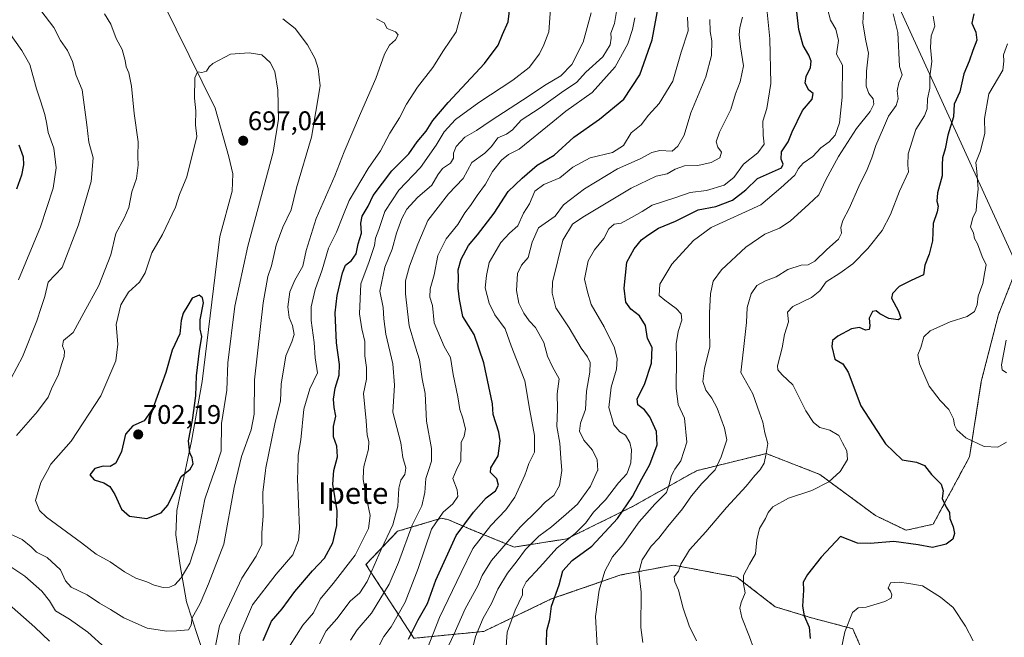
# Model space of a CAD drawing. Units: metres. Extents: x 620646 to 624086, y 4754940 to 4757314.
# Drawn here: x 621295 to 621662, y 4755439 to 4755670 of the extents above; entities that cross this region are included whole.
import ezdxf
from ezdxf.enums import TextEntityAlignment as Align

# ---------------------------------------------------------------- set-up
doc = ezdxf.new("R2010")
doc.units = ezdxf.units.M
doc.header["$MEASUREMENT"] = 0
doc.linetypes.add('TRAZOS', pattern=[0.75, 0.5, -0.25])
for name, color, linetype, lineweight in [('Arbolado forestal', 92, 'TRAZOS', 0), ('Arbolado forestal CxS', 92, 'Continuous', 0), ('Carátula', 7, 'Continuous', 5), ('Curva de nivel maestra', 36, 'Continuous', 30), ('Curva de nivel normal', 36, 'Continuous', 0), ('Entidad de ámbito territorial', 19, 'Continuous', 0), ('Entidad de ámbito territorial CxS', 92, 'Continuous', 0), ('Punto de cota en terreno', 7, 'Continuous', 0), ('Rótulo de punto de cota en terreno', 19, 'Continuous', 0), ('Tendido', 6, 'Continuous', 0), ('Texto cartográfico', 19, 'Continuous', 0)]:
    doc.layers.add(name, color=color, linetype=linetype, lineweight=lineweight)
doc.styles.add('Arial', font='txt', dxfattribs={"height": 0.2})

# ---------------------------------------------------------------- blocks, each defined once
blk = doc.blocks.new('*U164')
at = {"layer": 'Entidad de ámbito territorial', "color": 19, "linetype": 'Continuous', "lineweight": 0}
blk.add_polyline3d([(621378, 4755259.4, 672.64), (621377.6, 4755275.79, 672.74), (621378.57, 4755296.64, 674.36), (621379.17, 4755330.2, 677.49), (621379.53, 4755341.37, 678.85), (621380.78, 4755379.91, 678.43), (621380.67, 4755392.87, 677.53), (621377.53, 4755403.64, 679.16), (621371.83, 4755416.68, 679.83), (621363.3, 4755433.25, 686.79), (621357.04, 4755452.63, 692.16), (621354.64, 4755466.21, 695.87), (621353.02, 4755477.63, 698.02), (621353.45, 4755486.66, 698.73), (621358.81, 4755512.51, 699.59), (621362.82, 4755534.78, 699.08), (621369.47, 4755588.73, 699), (621374.02, 4755605.68, 698.36), (621374.22, 4755612.04, 697.54), (621372.77, 4755618.38, 697), (621367.66, 4755636.5, 696.25), (621348.27, 4755675.84, 691.78)], dxfattribs=at)
blk = doc.blocks.new('*U166')
at = {"layer": 'Curva de nivel normal', "color": 36, "linetype": 'Continuous', "lineweight": 0}
blk.add_polyline3d([(621662.49, 4755537.92, 590), (621660.95, 4755539.12, 590), (621660.7, 4755540.94, 590), (621662.34, 4755550.18, 590)], dxfattribs=at)
blk = doc.blocks.new('*U169')
at = {"layer": 'Curva de nivel normal', "color": 36, "linetype": 'Continuous', "lineweight": 0}
blk.add_polyline3d([(621446.49, 4755434.76, 645), (621451.24, 4755446.87, 645), (621459.37, 4755463.55, 645), (621463.7, 4755472.57, 645), (621470.33, 4755481.05, 645), (621476.03, 4755486.89, 645), (621479.34, 4755491.59, 645), (621483.04, 4755499.83, 645), (621483.6422, 4755501.5653, 645), (621484.56, 4755504.21, 645), (621486.63, 4755508.35, 645), (621486.64, 4755514.67, 645), (621484.91, 4755523.95, 645), (621483.03, 4755535, 645), (621477.96, 4755548.01, 645), (621475.72, 4755554.31, 645), (621471.9, 4755559.55, 645), (621469.76, 4755563.85, 645), (621468.29, 4755569.62, 645), (621468.75, 4755574.26, 645), (621469.76, 4755579.06, 645), (621474.07, 4755586.45, 645), (621477.29, 4755589.96, 645), (621480.44, 4755592.69, 645), (621482.6, 4755597.39, 645), (621484.78, 4755600.91, 645), (621486.82, 4755605.67, 645), (621490.14, 4755608.12, 645), (621496.11, 4755610.61, 645), (621500.99, 4755614.59, 645), (621507.37, 4755618, 645), (621515.7, 4755620.07, 645), (621519.76, 4755622.69, 645), (621522.67, 4755627.35, 645), (621526.37, 4755630.35, 645), (621529.17, 4755633.93, 645), (621533.06, 4755638.34, 645), (621538.14, 4755646.6, 645), (621541.25, 4755657.35, 645), (621543.85, 4755665.3, 645), (621543.68, 4755670.42, 645)], dxfattribs=at)
blk = doc.blocks.new('*U174')
at = {"layer": 'Curva de nivel normal', "color": 36, "linetype": 'Continuous', "lineweight": 0}
blk.add_polyline3d([(621547.05, 4755438.08, 610), (621544.22, 4755443.71, 610), (621542, 4755450.27, 610), (621540.32, 4755457.03, 610), (621538.89, 4755460.05, 610), (621538.72, 4755462.03, 610), (621540.34, 4755464.02, 610), (621541.14, 4755466.69, 610), (621544.38, 4755472.02, 610), (621550.46, 4755478.69, 610), (621558.16, 4755487.77, 610), (621565.55, 4755495.69, 610), (621568.72, 4755499.77, 610), (621570.46, 4755501.57, 610), (621570.9, 4755502.02, 610), (621572.2, 4755504.35, 610), (621572.97, 4755507.93, 610), (621573.6, 4755511.6, 610), (621572.47, 4755515.62, 610), (621571.73, 4755519.61, 610), (621570.5, 4755523.05, 610), (621567.95, 4755530.13, 610), (621563.53, 4755538.05, 610), (621564.54, 4755546.69, 610), (621565.64, 4755556.69, 610), (621565.95, 4755562.35, 610), (621567.41, 4755567.44, 610), (621569.45, 4755570.43, 610), (621572.74, 4755572.29, 610), (621576.66, 4755573.74, 610), (621580.99, 4755576.43, 610), (621585.99, 4755578.07, 610), (621588.66, 4755578.2, 610), (621591.13, 4755579.59, 610), (621595.53, 4755583.85, 610), (621599.9, 4755587.77, 610), (621601.06, 4755590.04, 610), (621600.77, 4755592.11, 610), (621601.5, 4755594.71, 610), (621603.93, 4755599.11, 610), (621607.47, 4755607.35, 610), (621610.66, 4755613.69, 610), (621612.38, 4755618.02, 610), (621613.77, 4755622.69, 610), (621616.7, 4755629.25, 610), (621618.55, 4755633.6, 610), (621621.36, 4755637.54, 610), (621622.21, 4755640.02, 610), (621621.76, 4755642.94, 610), (621622.44, 4755646.01, 610), (621623.68, 4755648.91, 610), (621622.6, 4755652.02, 610), (621622.07, 4755664.71, 610), (621620.34, 4755671.71, 610)], dxfattribs=at)
blk = doc.blocks.new('*U181')
at = {"layer": 'Curva de nivel normal', "color": 36, "linetype": 'Continuous', "lineweight": 0}
for points in [[(621600.86, 4755434.89, 595), (621602.27, 4755441.49, 595), (621605.17, 4755448.65, 595), (621607.24, 4755450.43, 595), (621610.24, 4755450.64, 595), (621617.22, 4755452.78, 595), (621619.6, 4755454.08, 595), (621619.75, 4755455.26, 595), (621619.24, 4755456.6, 595), (621618.44, 4755457.81, 595), (621619.24, 4755459.68, 595), (621622.52, 4755460.02, 595), (621626.11, 4755459.44, 595), (621631.19, 4755458.59, 595), (621637.94, 4755454.35, 595), (621642.62, 4755450.59, 595), (621647.23, 4755443.59, 595), (621650.11, 4755438.14, 595)], [(621662.49, 4755512.17, 595), (621659.32, 4755510.31, 595), (621654.14, 4755510.5, 595), (621647.42, 4755513.74, 595), (621644.02, 4755516.72, 595), (621643.12, 4755518.48, 595), (621642.76, 4755520.78, 595), (621640.98, 4755524.34, 595), (621637.77, 4755527.62, 595), (621633.71, 4755533.02, 595), (621630.11, 4755541.29, 595), (621629.48, 4755544.67, 595), (621630.6, 4755547.42, 595), (621631.71, 4755551.34, 595), (621634.07, 4755553.57, 595), (621641.57, 4755556.9, 595), (621647.89, 4755558.9, 595), (621650.53, 4755560.78, 595), (621651.62, 4755563.28, 595), (621651.95, 4755566.46, 595), (621653.65, 4755571.29, 595), (621654.4, 4755575.59, 595), (621654.99, 4755578.15, 595), (621653.48, 4755581.35, 595), (621651.66, 4755586.02, 595), (621650.62, 4755588, 595), (621650.19, 4755589.98, 595), (621649.05, 4755592.35, 595), (621649.92, 4755595.69, 595), (621651.2, 4755598.35, 595), (621651.46, 4755601.95, 595), (621651.94, 4755606.39, 595), (621651.43, 4755612.95, 595), (621651.03, 4755616.35, 595), (621652.8, 4755620.69, 595), (621654.42, 4755627.27, 595), (621654.34, 4755632.68, 595), (621655.88, 4755641.94, 595), (621661.19, 4755650.69, 595), (621661.58, 4755654.02, 595), (621661.45, 4755656.47, 595), (621662.91, 4755660.55, 595)]]:
    blk.add_polyline3d(points, dxfattribs=at)
blk = doc.blocks.new('*U182')
at = {"layer": 'Curva de nivel normal', "color": 36, "linetype": 'Continuous', "lineweight": 0}
blk.add_polyline3d([(621475.83, 4755432.26, 630), (621476.53, 4755441.3, 630), (621479.47, 4755449.59, 630), (621482.14, 4755455.22, 630), (621482.18, 4755457.42, 630), (621483.53, 4755460.08, 630), (621488.66, 4755465.58, 630), (621494.99, 4755472.68, 630), (621501.87, 4755478.25, 630), (621505.78, 4755482.12, 630), (621508.69, 4755486.02, 630), (621513.11, 4755490.69, 630), (621517.96, 4755497.02, 630), (621521.06, 4755500.38, 630), (621521.5, 4755501.57, 630), (621522.57, 4755504.45, 630), (621522.81, 4755509.33, 630), (621522.18, 4755512.02, 630), (621520.57, 4755514.68, 630), (621518.44, 4755515.99, 630), (621516.27, 4755518.63, 630), (621514.31, 4755525.03, 630), (621515.19, 4755532.66, 630), (621517.22, 4755539.35, 630), (621517.42, 4755543.21, 630), (621516.46, 4755547.29, 630), (621512.56, 4755555.15, 630), (621507.74, 4755563.37, 630), (621506.43, 4755568.09, 630), (621505.34, 4755572.79, 630), (621506.66, 4755579.62, 630), (621509.05, 4755583.79, 630), (621512.48, 4755587.94, 630), (621514.39, 4755591.62, 630), (621516.35, 4755593.3, 630), (621518.94, 4755593.72, 630), (621522.79, 4755595.88, 630), (621526.71, 4755598.06, 630), (621530.55, 4755600.42, 630), (621539.26, 4755603.33, 630), (621544.6, 4755605.12, 630), (621550.8, 4755605.85, 630), (621557.34, 4755607.92, 630), (621560.97, 4755610.69, 630), (621564.5, 4755615.69, 630), (621569.84, 4755619.88, 630), (621572.17, 4755623.13, 630), (621571.83, 4755626.55, 630), (621571.74, 4755631.69, 630), (621573.27, 4755636.4, 630), (621574.66, 4755645.74, 630), (621574.31, 4755662.39, 630), (621572.95, 4755676.02, 630)], dxfattribs=at)
blk = doc.blocks.new('*U187')
at = {"layer": 'Curva de nivel normal', "color": 36, "linetype": 'Continuous', "lineweight": 0}
blk.add_polyline3d([(621527.07, 4755437.54, 615), (621526.24, 4755443.15, 615), (621526.39, 4755456.22, 615), (621525.56, 4755463.69, 615), (621526.81, 4755468.35, 615), (621530.09, 4755473.35, 615), (621533.02, 4755476.35, 615), (621536.29, 4755480.68, 615), (621541.84, 4755487.32, 615), (621545.17, 4755492.12, 615), (621549.06, 4755496.79, 615), (621553.7209, 4755501.5653, 615), (621553.95, 4755501.8, 615), (621556.18, 4755506.69, 615), (621558.34, 4755513.02, 615), (621557.42, 4755517.35, 615), (621554.68, 4755524.75, 615), (621552.77, 4755528.52, 615), (621550.48, 4755531.5, 615), (621549.38, 4755534.74, 615), (621550, 4755539.69, 615), (621551.98, 4755547.5, 615), (621551.89, 4755554.02, 615), (621551.84, 4755560.35, 615), (621552.27, 4755567.43, 615), (621553.23, 4755572.14, 615), (621556.34, 4755576.31, 615), (621565.35, 4755584.82, 615), (621572.47, 4755589.67, 615), (621577.9, 4755591.81, 615), (621581.86, 4755594.45, 615), (621588.87, 4755600.79, 615), (621592.54, 4755604.22, 615), (621595.14, 4755609.9, 615), (621599.96, 4755618.6, 615), (621606.63, 4755629.02, 615), (621611.74, 4755635.35, 615), (621613.08, 4755638.02, 615), (621612.83, 4755640.02, 615), (621611.16, 4755642.02, 615), (621610.2, 4755644.69, 615), (621610.34, 4755650.35, 615), (621611.1, 4755657.02, 615), (621610.09, 4755661.67, 615), (621609.04, 4755668.23, 615), (621609.28, 4755672.64, 615)], dxfattribs=at)
blk = doc.blocks.new('*U198')
at = {"layer": 'Curva de nivel normal', "color": 36, "linetype": 'Continuous', "lineweight": 0}
blk.add_polyline3d([(621509.97, 4755436.22, 620), (621509.38, 4755447.21, 620), (621510.7, 4755457.02, 620), (621512.83, 4755464.02, 620), (621515.77, 4755469.4, 620), (621519.51, 4755473.85, 620), (621525.66, 4755482.4, 620), (621531.43, 4755489.02, 620), (621535.85, 4755493.44, 620), (621536.85, 4755496.35, 620), (621537.73, 4755499.69, 620), (621538.6913, 4755501.5653, 620), (621538.95, 4755502.07, 620), (621541.13, 4755505.14, 620), (621543.38, 4755512.08, 620), (621542.56, 4755521.06, 620), (621540.23, 4755526.15, 620), (621539.45, 4755532.29, 620), (621539.62, 4755543.31, 620), (621539.41, 4755548.77, 620), (621540.23, 4755553.36, 620), (621541.58, 4755557.58, 620), (621541.26, 4755559.92, 620), (621539.38, 4755561.88, 620), (621535.27, 4755564.99, 620), (621533.15, 4755566.82, 620), (621533.4, 4755570.94, 620), (621537.8, 4755578.46, 620), (621545.91, 4755587.21, 620), (621552.51, 4755592.06, 620), (621570.99, 4755600.56, 620), (621578.49, 4755606.87, 620), (621583.68, 4755611.54, 620), (621585.03, 4755614.09, 620), (621586.8, 4755616.1, 620), (621590.36, 4755618.6, 620), (621593.33, 4755621.74, 620), (621596.41, 4755623.96, 620), (621598.66, 4755626.46, 620), (621600.33, 4755631.03, 620), (621601.31, 4755640.67, 620), (621601.45, 4755652.6, 620), (621599.14, 4755656.66, 620), (621599.94, 4755661.76, 620), (621598.89, 4755665.92, 620), (621596.96, 4755669.28, 620), (621594.7, 4755677.93, 620)], dxfattribs=at)
blk = doc.blocks.new('*U199')
at = {"layer": 'Curva de nivel normal', "color": 36, "linetype": 'Continuous', "lineweight": 0}
blk.add_polyline3d([(621564.21, 4755670.44, 635), (621563.17, 4755666.58, 635), (621562.93, 4755663.89, 635), (621563.38, 4755659.39, 635), (621564.48, 4755652.35, 635), (621563.3, 4755646.35, 635), (621561.54, 4755641.85, 635), (621559.77, 4755636, 635), (621555.57, 4755627.55, 635), (621554.28, 4755624.02, 635), (621554.9, 4755622.02, 635), (621556.36, 4755620.13, 635), (621555.76, 4755618.08, 635), (621552.51, 4755616.28, 635), (621547.46, 4755615.15, 635), (621542.5, 4755615.12, 635), (621539.12, 4755613.88, 635), (621536.12, 4755612.08, 635), (621531.96, 4755611.18, 635), (621522.66, 4755606.71, 635), (621504.64, 4755595.97, 635), (621500.79, 4755593.36, 635), (621497.18, 4755587.37, 635), (621493.4, 4755571.72, 635), (621493.18, 4755567.69, 635), (621494.65, 4755562.13, 635), (621499.57, 4755554.76, 635), (621503.98, 4755547.19, 635), (621506.38, 4755543.97, 635), (621507.4, 4755541.85, 635), (621507.32, 4755538.2, 635), (621506, 4755531.08, 635), (621505.66, 4755524.27, 635), (621503.79, 4755519.21, 635), (621503.38, 4755516.22, 635), (621505.06, 4755512.88, 635), (621508.25, 4755509.18, 635), (621510.02, 4755505.56, 635), (621510.19, 4755501.61, 635), (621510.17, 4755501.57, 635), (621507.46, 4755495.69, 635), (621502.64, 4755489.02, 635), (621498.43, 4755485.35, 635), (621493.04, 4755480.6, 635), (621488.33, 4755477.07, 635), (621483.3, 4755472.15, 635), (621480.22, 4755467.95, 635), (621476.63, 4755463.38, 635), (621473.03, 4755457.35, 635), (621470.61, 4755451.99, 635), (621467.54, 4755446.53, 635), (621464.73, 4755439.76, 635), (621462.77, 4755432.13, 635)], dxfattribs=at)
blk = doc.blocks.new('*U213')
at = {"layer": 'Curva de nivel normal', "color": 36, "linetype": 'Continuous', "lineweight": 0}
blk.add_polyline3d([(621568.43, 4755435.12, 605), (621566.76, 4755439.67, 605), (621563.96, 4755446.86, 605), (621563.17, 4755450.31, 605), (621563.69, 4755452.42, 605), (621565.17, 4755455.95, 605), (621564.48, 4755459.39, 605), (621564.57, 4755462.46, 605), (621566.7, 4755466.74, 605), (621568.94, 4755470.53, 605), (621569.43, 4755475.69, 605), (621570.44, 4755480.02, 605), (621572.74, 4755483.69, 605), (621573.69, 4755485.95, 605), (621575.48, 4755487.99, 605), (621581.33, 4755491.23, 605), (621589.99, 4755494.14, 605), (621596.33, 4755497.38, 605), (621600.53, 4755501.21, 605), (621600.75, 4755501.57, 605), (621603.25, 4755505.64, 605), (621603.08, 4755508.85, 605), (621601.35, 4755511.94, 605), (621600.05, 4755514.64, 605), (621596.66, 4755516.56, 605), (621592.99, 4755517.63, 605), (621590.61, 4755519.41, 605), (621587.79, 4755523.78, 605), (621582.94, 4755533.44, 605), (621578.92, 4755537.2, 605), (621577.31, 4755539.02, 605), (621577.16, 4755540.55, 605), (621578.97, 4755547.28, 605), (621579.82, 4755552.22, 605), (621581.25, 4755556.98, 605), (621580.97, 4755560.54, 605), (621582.86, 4755562.61, 605), (621589.86, 4755566.07, 605), (621592.92, 4755568.46, 605), (621595.37, 4755571.88, 605), (621600.36, 4755575.04, 605), (621605.2, 4755578.52, 605), (621610.9, 4755584.24, 605), (621616.14, 4755590.92, 605), (621619.34, 4755596.91, 605), (621622.6, 4755605.69, 605), (621625.94, 4755612.84, 605), (621625.74, 4755615.3, 605), (621625.84, 4755619.5, 605), (621628.72, 4755628.64, 605), (621631.92, 4755633.68, 605), (621632.9, 4755636.35, 605), (621633.06, 4755640.02, 605), (621633.91, 4755644.02, 605), (621633.91, 4755648.35, 605), (621634.75, 4755653.91, 605), (621634.25, 4755659.18, 605), (621634.48, 4755663.51, 605), (621635.76, 4755667.12, 605), (621635.18, 4755670.87, 605)], dxfattribs=at)
blk = doc.blocks.new('*U227')
at = {"layer": 'Curva de nivel normal', "color": 36, "linetype": 'Continuous', "lineweight": 0}
blk.add_polyline3d([(621453.74, 4755434.37, 640), (621456.76, 4755440.75, 640), (621460.78, 4755450.01, 640), (621465.55, 4755458.63, 640), (621467.11, 4755462.47, 640), (621470.66, 4755468.09, 640), (621481.32, 4755480.51, 640), (621487.96, 4755487.01, 640), (621490.78, 4755489.92, 640), (621493.86, 4755492.26, 640), (621495.95, 4755495.97, 640), (621496.9, 4755501.54, 640), (621496.8979, 4755501.5653, 640), (621496.52, 4755506.12, 640), (621496.04, 4755511.73, 640), (621494.99, 4755518.02, 640), (621495.21, 4755524.58, 640), (621495.15, 4755530.16, 640), (621495.86, 4755535.72, 640), (621493.3, 4755540.15, 640), (621491.53, 4755544.2, 640), (621490.12, 4755549.2, 640), (621486.99, 4755554.8, 640), (621484.65, 4755557.36, 640), (621482.62, 4755560.17, 640), (621480.79, 4755563.97, 640), (621479.96, 4755568.68, 640), (621480.32, 4755575.02, 640), (621481.79, 4755578.02, 640), (621484.35, 4755580.86, 640), (621485.76, 4755586.62, 640), (621488.09, 4755592.02, 640), (621494.34, 4755596.33, 640), (621497.52, 4755600.52, 640), (621505.25, 4755606.55, 640), (621517.56, 4755613.9, 640), (621525.99, 4755617.66, 640), (621530.33, 4755620.06, 640), (621533.37, 4755620.73, 640), (621538, 4755620.51, 640), (621540.03, 4755622.35, 640), (621542.36, 4755626.55, 640), (621544.93, 4755634.81, 640), (621550.44, 4755648.24, 640), (621552.61, 4755656.11, 640), (621552.76, 4755661.58, 640), (621552.12, 4755665.15, 640), (621551.99, 4755669.58, 640)], dxfattribs=at)
blk = doc.blocks.new('*U232')
at = {"layer": 'Curva de nivel maestra', "color": 36, "linetype": 'Continuous', "lineweight": 30}
blk.add_polyline3d([(621650.37, 4755671.69, 600), (621649.55, 4755668.16, 600), (621651.12, 4755664.91, 600), (621651.49, 4755661.82, 600), (621649.94, 4755658.02, 600), (621648.66, 4755654.02, 600), (621646.66, 4755649.35, 600), (621645.07, 4755642.69, 600), (621643, 4755638.02, 600), (621642.8, 4755633.35, 600), (621640.65, 4755626.54, 600), (621639.64, 4755621.42, 600), (621638.7, 4755618.06, 600), (621638.51, 4755615.44, 600), (621638.59, 4755611.3, 600), (621636.84, 4755604.98, 600), (621636.54, 4755601.85, 600), (621637.08, 4755600.03, 600), (621636.66, 4755597.92, 600), (621635.25, 4755593.61, 600), (621634.99, 4755587.16, 600), (621633.67, 4755582.13, 600), (621632.08, 4755578.02, 600), (621631.58, 4755574.42, 600), (621627.02, 4755572.39, 600), (621622.56, 4755570.1, 600), (621620.06, 4755567.46, 600), (621619.65, 4755565.83, 600), (621622.24, 4755560.93, 600), (621623.16, 4755558.33, 600), (621622.09, 4755557.66, 600), (621618.62, 4755558.2, 600), (621615.3, 4755559.89, 600), (621613.9, 4755561.1, 600), (621612.59, 4755560.75, 600), (621611.36, 4755558.26, 600), (621611.6, 4755555.49, 600), (621611.3, 4755554.12, 600), (621609.96, 4755553.86, 600), (621607.79, 4755554.82, 600), (621604.8, 4755554.34, 600), (621599.64, 4755551.57, 600), (621597.7, 4755549.96, 600), (621597.41, 4755547.73, 600), (621598.54, 4755543.01, 600), (621601.53, 4755541.34, 600), (621603.58, 4755538.23, 600), (621608.24, 4755525.7, 600), (621617.49, 4755511.56, 600), (621623.63, 4755505.6, 600), (621628.92, 4755504.7, 600), (621632.02, 4755503.49, 600), (621634.6, 4755500.06, 600), (621638.14, 4755496.49, 600), (621638.97, 4755493.95, 600), (621638.58, 4755491.18, 600), (621640.02, 4755487.87, 600), (621641.32, 4755485.92, 600), (621641.42, 4755483.74, 600), (621642.68, 4755480.55, 600), (621643.18, 4755478.07, 600), (621642.53, 4755476.04, 600), (621640.02, 4755474.12, 600), (621634.99, 4755472.85, 600), (621629.62, 4755473.95, 600), (621620.51, 4755475.18, 600), (621611.72, 4755474.41, 600), (621607.04, 4755474.45, 600), (621600.66, 4755476.94, 600), (621593.46, 4755469.34, 600), (621588.31, 4755462.78, 600), (621586.81, 4755460.02, 600), (621586.82, 4755457.02, 600), (621586.56, 4755451.02, 600), (621587.13, 4755447.49, 600), (621589.05, 4755443.23, 600), (621589.35, 4755439.01, 600)], dxfattribs=at)
blk = doc.blocks.new('*U236')
at = {"layer": 'Curva de nivel maestra', "color": 36, "linetype": 'Continuous', "lineweight": 30}
for points in [[(621294.52, 4755622.94, 675), (621296.11, 4755618.36, 675), (621296.27, 4755615.49, 675), (621295.56, 4755611.64, 675), (621293.67, 4755606.35, 675)], [(621385.58, 4755438.22, 675), (621388.65, 4755445.41, 675), (621392.62, 4755450.06, 675), (621397.31, 4755456.46, 675), (621403.99, 4755464.15, 675), (621408.47, 4755468.88, 675), (621411.47, 4755474.61, 675), (621412.95, 4755481.09, 675), (621413.19, 4755486.55, 675), (621411.55, 4755496.52, 675), (621411.93, 4755501.52, 675), (621413.3, 4755506.66, 675), (621413.07, 4755510.62, 675), (621411.82, 4755514.13, 675), (621411.8, 4755518.02, 675), (621412.65, 4755521.87, 675), (621411.97, 4755525.08, 675), (621411.74, 4755528.2, 675), (621412.33, 4755532.29, 675), (621413.9, 4755537.04, 675), (621414.04, 4755541.06, 675), (621412.83, 4755549.18, 675), (621412.35, 4755560.35, 675), (621413.18, 4755566.81, 675), (621415.08, 4755575.19, 675), (621416.27, 4755578.09, 675), (621418.49, 4755579.79, 675), (621420.17, 4755582.3, 675), (621420.97, 4755586.02, 675), (621422.2, 4755590.04, 675), (621421.93, 4755593.69, 675), (621422.41, 4755596.35, 675), (621424.63, 4755600.02, 675), (621426.6, 4755604.02, 675), (621433.55, 4755613.26, 675), (621439.79, 4755619.5, 675), (621442.96, 4755624.01, 675), (621446.29, 4755627.97, 675), (621448.78, 4755631.93, 675), (621454.44, 4755638.63, 675), (621467.98, 4755653.21, 675), (621473.1, 4755659.98, 675), (621474.72, 4755664.02, 675), (621476.9, 4755668.69, 675), (621477.88, 4755677.14, 675)]]:
    blk.add_polyline3d(points, dxfattribs=at)
blk = doc.blocks.new('*U238')
at = {"layer": 'Curva de nivel maestra', "color": 36, "linetype": 'Continuous', "lineweight": 30}
blk.add_polyline3d([(621439.65, 4755438.69, 650), (621443.33, 4755445.94, 650), (621446.78, 4755452.02, 650), (621449.85, 4755460.69, 650), (621457.47, 4755477.35, 650), (621463.89, 4755486.03, 650), (621468.59, 4755491.39, 650), (621472.18, 4755494.03, 650), (621473.29, 4755496.09, 650), (621472.61, 4755498.5, 650), (621470.31, 4755500.83, 650), (621470.36, 4755502.54, 650), (621473.08, 4755507.02, 650), (621473.87, 4755512.67, 650), (621473.4, 4755515.85, 650), (621471.25, 4755522.41, 650), (621471.01, 4755526.37, 650), (621467.77, 4755541.73, 650), (621464.13, 4755552.19, 650), (621459.95, 4755558.94, 650), (621458.75, 4755565.31, 650), (621458.18, 4755569.5, 650), (621458.28, 4755573.43, 650), (621458.18, 4755576.32, 650), (621459.33, 4755580.35, 650), (621462.03, 4755585.38, 650), (621465.48, 4755589.38, 650), (621471.61, 4755597.4, 650), (621476.79, 4755605.52, 650), (621482.04, 4755610.42, 650), (621487.63, 4755615.35, 650), (621493.97, 4755619.02, 650), (621501.36, 4755625.73, 650), (621510.88, 4755632.5, 650), (621519.9, 4755639.89, 650), (621525.84, 4755648.98, 650), (621530.53, 4755662.02, 650), (621532.74, 4755674.07, 650)], dxfattribs=at)
blk = doc.blocks.new('*U239')
at = {"layer": 'Curva de nivel maestra', "color": 36, "linetype": 'Continuous', "lineweight": 30}
blk.add_polyline3d([(621491.03, 4755432.05, 625), (621491.31, 4755442, 625), (621492.31, 4755446.1, 625), (621492.94, 4755451.02, 625), (621495.85, 4755459.02, 625), (621497.22, 4755464.2, 625), (621500.72, 4755468.07, 625), (621507.96, 4755473.45, 625), (621517.54, 4755483.73, 625), (621523.15, 4755491.94, 625), (621526.6, 4755498.49, 625), (621529.66, 4755503.8, 625), (621532.32, 4755511.1, 625), (621532.12, 4755516.12, 625), (621529.59, 4755521.63, 625), (621527.69, 4755524.12, 625), (621525.19, 4755525.98, 625), (621524.91, 4755528.27, 625), (621527.63, 4755533.67, 625), (621530.19, 4755541.53, 625), (621530.46, 4755547.35, 625), (621528.8, 4755550.69, 625), (621527.95, 4755555.57, 625), (621525.74, 4755559.15, 625), (621522.59, 4755561.64, 625), (621520.7, 4755564.29, 625), (621520.12, 4755569.47, 625), (621521.08, 4755579.16, 625), (621523.83, 4755584.14, 625), (621526.47, 4755587.5, 625), (621528.94, 4755589.29, 625), (621532.85, 4755591.8, 625), (621539.23, 4755594.47, 625), (621547.66, 4755598.64, 625), (621554.26, 4755599.96, 625), (621560.44, 4755602.29, 625), (621565.45, 4755606.16, 625), (621569.69, 4755610.4, 625), (621578.66, 4755614.3, 625), (621579.27, 4755615.74, 625), (621578.6, 4755617.6, 625), (621578.66, 4755620.28, 625), (621581.15, 4755624.02, 625), (621582.69, 4755627.69, 625), (621586.56, 4755635.72, 625), (621590.07, 4755639.85, 625), (621590.54, 4755642.03, 625), (621588.81, 4755643.26, 625), (621587.54, 4755645.82, 625), (621587.82, 4755648.35, 625), (621589.45, 4755651.69, 625), (621589.75, 4755654.02, 625), (621588.84, 4755656.23, 625), (621586.78, 4755659.87, 625), (621585.16, 4755665.9, 625), (621584.45, 4755672.4, 625)], dxfattribs=at)
blk = doc.blocks.new('5PATER')
at = {"layer": 'Carátula', "linetype": 'Continuous', "lineweight": 5}
h = blk.add_hatch(color=250, dxfattribs=at)
edge = h.paths.add_edge_path()
edge.add_ellipse((0, 0.01), major_axis=(-1.33, -1.34), ratio=0.999422, start_angle=0, end_angle=360)

msp = doc.modelspace()

# ---------------------------------------------------------------- linework, layer by layer
at = {"layer": 'Arbolado forestal', "color": 92, "linetype": 'TRAZOS', "lineweight": 0}
msp.add_polyline3d([(621667.86, 4755580.82, 590.55), (621659.49, 4755559.65, 591.56), (621653.13, 4755534.72, 591.84), (621648.75, 4755506.66, 596.34), (621635.2, 4755481.56, 600.72), (621625.07, 4755479.3, 601.11), (621613.67, 4755484.8, 601.86), (621592.92, 4755500.14, 605.94), (621572.99, 4755507.88, 609.92), (621547.06, 4755501.5, 616.77), (621523.22, 4755488.18, 623.26), (621498.71, 4755476.11, 629.92), (621479.06, 4755473.06, 637.2), (621462.98, 4755479.64, 647.66), (621454.62, 4755483.23, 652.3), (621452.06, 4755483.8, 653.48), (621435.64, 4755478.93, 663.09), (621423.86, 4755466.56, 666.69), (621441.75, 4755439.08, 649.14), (621467.77, 4755441.65, 633.55), (621492.92, 4755453.73, 625.11), (621518.78, 4755462.66, 617.4), (621538.42, 4755466.34, 610.57), (621540.99, 4755465.86, 609.93), (621562.08, 4755461.87, 605.51), (621576.36, 4755450.81, 602.7), (621589.83, 4755446.71, 599.36), (621605.2, 4755442.66, 594.6), (621615.34, 4755419.43, 590.88)], dxfattribs=at)
at = {"layer": 'Arbolado forestal CxS', "color": 92, "linetype": 'Continuous', "lineweight": 0}
for points in [[(621667.86, 4755580.82, 590.55), (621659.49, 4755559.65, 591.56), (621653.13, 4755534.72, 591.84), (621648.75, 4755506.66, 596.34), (621635.2, 4755481.56, 600.72), (621625.07, 4755479.3, 601.11), (621613.67, 4755484.8, 601.86), (621592.92, 4755500.14, 605.93), (621572.99, 4755507.88, 609.92), (621547.06, 4755501.49, 616.77), (621523.22, 4755488.18, 623.26), (621498.71, 4755476.11, 629.92), (621479.06, 4755473.06, 637.2), (621462.98, 4755479.63, 647.66), (621454.62, 4755483.23, 652.3), (621452.06, 4755483.8, 653.48), (621435.64, 4755478.93, 663.09), (621423.86, 4755466.56, 666.69), (621441.75, 4755439.08, 649.14), (621467.77, 4755441.65, 633.55), (621492.92, 4755453.73, 625.11), (621518.78, 4755462.66, 617.4), (621538.42, 4755466.34, 610.57), (621540.99, 4755465.86, 609.93), (621562.08, 4755461.87, 605.51), (621576.36, 4755450.81, 602.7), (621589.83, 4755446.71, 599.36), (621605.2, 4755442.66, 594.6), (621615.34, 4755419.43, 590.88)], [(621615.34, 4755419.43, 590.88), (621605.2, 4755442.66, 594.6), (621589.83, 4755446.71, 599.36), (621576.36, 4755450.81, 602.7), (621562.08, 4755461.87, 605.51), (621540.99, 4755465.86, 609.93), (621538.42, 4755466.34, 610.57), (621518.78, 4755462.66, 617.4), (621492.92, 4755453.73, 625.11), (621467.77, 4755441.65, 633.55), (621441.75, 4755439.08, 649.14), (621423.86, 4755466.56, 666.69), (621435.64, 4755478.93, 663.09), (621452.06, 4755483.8, 653.48), (621454.62, 4755483.23, 652.3), (621462.98, 4755479.63, 647.66), (621479.06, 4755473.06, 637.2), (621498.71, 4755476.11, 629.92), (621523.22, 4755488.18, 623.26), (621547.06, 4755501.49, 616.77), (621572.99, 4755507.88, 609.92), (621592.92, 4755500.14, 605.93), (621613.67, 4755484.8, 601.86), (621625.07, 4755479.3, 601.11), (621635.2, 4755481.56, 600.72), (621648.75, 4755506.66, 596.34), (621653.13, 4755534.72, 591.84), (621659.49, 4755559.65, 591.56), (621667.86, 4755580.82, 590.55)]]:
    msp.add_polyline3d(points, dxfattribs=at)
at = {"layer": 'Curva de nivel maestra', "color": 36, "linetype": 'Continuous', "lineweight": 30}
msp.add_polyline3d([(621342.26, 4755483.71, 700), (621347.59, 4755485.84, 700), (621350.06, 4755488.69, 700), (621352.71, 4755494.02, 700), (621355.03, 4755499.35, 700), (621358.42, 4755502.02, 700), (621359.51, 4755504.12, 700), (621359.16, 4755506.35, 700), (621358.22, 4755508.14, 700), (621357.8, 4755512.61, 700), (621359.29, 4755520.35, 700), (621360.48, 4755529.35, 700), (621360.74, 4755536.88, 700), (621361.8, 4755546.11, 700), (621362.7, 4755551.54, 700), (621362.12, 4755554.18, 700), (621362.13, 4755557.76, 700), (621363.31, 4755564.02, 700), (621362.98, 4755565.85, 700), (621361.7, 4755566.89, 700), (621359.06, 4755565.76, 700), (621357.54, 4755563.1, 700), (621355.73, 4755560.21, 700), (621355, 4755557.47, 700), (621354.54, 4755552.54, 700), (621351.65, 4755546.42, 700), (621349.27, 4755538.09, 700), (621344.5, 4755524.69, 700), (621341.18, 4755520.07, 700), (621337.04, 4755518.23, 700), (621334.23, 4755515.07, 700), (621332.78, 4755508.64, 700), (621330.72, 4755504.3, 700), (621328.56, 4755503.1, 700), (621325.95, 4755503.24, 700), (621322.84, 4755502.38, 700), (621321.02, 4755499.92, 700), (621322.6, 4755498.13, 700), (621326.22, 4755497, 700), (621328.48, 4755495.67, 700), (621330.31, 4755492.67, 700), (621332.72, 4755487.17, 700), (621335.7, 4755484.58, 700), (621342.26, 4755483.71, 700)], dxfattribs=at)
at = {"layer": 'Curva de nivel normal', "color": 36, "linetype": 'Continuous', "lineweight": 0}
for points in [[(621291.2, 4755686.66, 685), (621302.76, 4755672.98, 685), (621307.57, 4755666.6, 685), (621310.06, 4755661.75, 685), (621312.69, 4755658.05, 685), (621314.56, 4755653.92, 685), (621315.85, 4755648.69, 685), (621318.08, 4755643.38, 685), (621319.88, 4755630.32, 685), (621320.62, 4755623.94, 685), (621322.27, 4755618.02, 685), (621321.5, 4755609.21, 685), (621316.8, 4755593.12, 685), (621310.66, 4755577.18, 685), (621305.48, 4755571.77, 685), (621304.25, 4755566.35, 685), (621302.81, 4755562.27, 685), (621301.22, 4755557.27, 685), (621295.86, 4755543.92, 685), (621289.54, 4755532.05, 685)], [(621376.19, 4755434.59, 680), (621376.83, 4755440.54, 680), (621381.63, 4755451.56, 680), (621390.35, 4755462.93, 680), (621396.64, 4755470.2, 680), (621398.69, 4755475.61, 680), (621399.05, 4755479.98, 680), (621398.34, 4755498.37, 680), (621398.43, 4755501.57, 680), (621398.58, 4755507.28, 680), (621399.58, 4755512.94, 680), (621400.68, 4755524.38, 680), (621403, 4755531.98, 680), (621405.86, 4755537.97, 680), (621404.9, 4755543.53, 680), (621404.59, 4755549.28, 680), (621403.49, 4755557.42, 680), (621403.45, 4755562.59, 680), (621404.93, 4755568.95, 680), (621407.54, 4755576.34, 680), (621409.89, 4755584.36, 680), (621412.86, 4755590.36, 680), (621415.27, 4755596.35, 680), (621417.6, 4755602.19, 680), (621424.74, 4755614.02, 680), (621429.28, 4755620.63, 680), (621432.77, 4755627.29, 680), (621436.33, 4755632.89, 680), (621438.99, 4755638.02, 680), (621443.12, 4755644.34, 680), (621448.77, 4755651.7, 680), (621452.73, 4755658.02, 680), (621457.41, 4755665.02, 680), (621460.2, 4755675.02, 680)], [(621395.66, 4755436.57, 670), (621400.35, 4755444, 670), (621404.31, 4755448.51, 670), (621406.78, 4755453.71, 670), (621411.6, 4755459.5, 670), (621419.83, 4755470.1, 670), (621424.85, 4755479.93, 670), (621425.46, 4755484.84, 670), (621424.4, 4755489.49, 670), (621422.86, 4755498.25, 670), (621422.97, 4755501.57, 670), (621423.02, 4755503.1, 670), (621424.81, 4755509.52, 670), (621424.98, 4755512.43, 670), (621424.28, 4755514.76, 670), (621423.89, 4755520.14, 670), (621422.94, 4755530.3, 670), (621424.03, 4755535.57, 670), (621424.09, 4755539.99, 670), (621423.42, 4755544.35, 670), (621423.45, 4755549.69, 670), (621422.28, 4755554.35, 670), (621421.48, 4755559.91, 670), (621421.96, 4755571.16, 670), (621425.11, 4755579.42, 670), (621427, 4755585.35, 670), (621427.43, 4755588.11, 670), (621428.68, 4755591.39, 670), (621430.88, 4755598.11, 670), (621436.12, 4755606.06, 670), (621444.12, 4755614.42, 670), (621449.99, 4755622.71, 670), (621452.96, 4755627.78, 670), (621457.2, 4755632.31, 670), (621465.91, 4755638.69, 670), (621478.64, 4755647.02, 670), (621484.66, 4755651.69, 670), (621488.46, 4755656.8, 670), (621490.11, 4755660.13, 670), (621492.05, 4755665.02, 670), (621492.56, 4755673.52, 670)], [(621289.79, 4755478.64, 690), (621295.74, 4755475.91, 690), (621299.15, 4755473.12, 690), (621301.14, 4755471.13, 690), (621305.06, 4755469.12, 690), (621310.11, 4755464.58, 690), (621311.9, 4755460.47, 690), (621314.08, 4755458.12, 690), (621320.02, 4755455.25, 690), (621324.55, 4755452.1, 690), (621328.63, 4755449.74, 690), (621333.66, 4755446.66, 690), (621342.33, 4755442.9, 690), (621349.66, 4755441.7, 690), (621353.33, 4755441.9, 690), (621357.7, 4755442.22, 690), (621358.77, 4755443.99, 690), (621359.07, 4755446.69, 690), (621362.09, 4755452.02, 690), (621365.24, 4755459.35, 690), (621370.86, 4755474.08, 690), (621374.75, 4755495.27, 690), (621376.22, 4755501.57, 690), (621377.43, 4755506.75, 690), (621381.12, 4755516.67, 690), (621382.23, 4755522.61, 690), (621382.37, 4755535.34, 690), (621385.51, 4755564.02, 690), (621387.26, 4755573.79, 690), (621388.7, 4755577.77, 690), (621390.45, 4755585.46, 690), (621392.89, 4755592.18, 690), (621395.99, 4755598.66, 690), (621397.97, 4755606.82, 690), (621403.55, 4755625.76, 690), (621406.76, 4755644.83, 690), (621406.1, 4755651.3, 690), (621404.89, 4755654.92, 690), (621402.1, 4755660.13, 690), (621397.47, 4755666.16, 690), (621392.86, 4755669.8, 690)], [(621326.48, 4755671.66, 690), (621328.82, 4755667.85, 690), (621330.79, 4755662.48, 690), (621332.99, 4755658.35, 690), (621334.19, 4755654.29, 690), (621334.47, 4755651.98, 690), (621335.54, 4755649.68, 690), (621336.56, 4755644.76, 690), (621337.53, 4755634.56, 690), (621338.95, 4755623.99, 690), (621338.82, 4755618.49, 690), (621339.02, 4755615.36, 690), (621338.4, 4755610.34, 690), (621336.62, 4755605.32, 690), (621335.5, 4755599.58, 690), (621333.82, 4755595.51, 690), (621330.61, 4755589.83, 690), (621328.77, 4755581.92, 690), (621324.36, 4755570.5, 690), (621318.75, 4755560.35, 690), (621314.73, 4755553.02, 690), (621311.22, 4755550.02, 690), (621310.78, 4755548.02, 690), (621311.51, 4755546.02, 690), (621311.44, 4755544, 690), (621310.53, 4755541.4, 690), (621309.21, 4755536.95, 690), (621307, 4755532.56, 690), (621305.46, 4755528.95, 690), (621301.53, 4755523.6, 690), (621293.67, 4755514.65, 690)], [(621366.84, 4755431.35, 685), (621369.27, 4755443.71, 685), (621377.59, 4755461.45, 685), (621383, 4755469.71, 685), (621385.03, 4755474.02, 685), (621385.12, 4755478.35, 685), (621385.57, 4755484.69, 685), (621385.5, 4755493.35, 685), (621386.48, 4755501.57, 685), (621386.6, 4755502.6, 685), (621389.85, 4755518.98, 685), (621392.06, 4755527.56, 685), (621392.33, 4755533.68, 685), (621393.99, 4755544.32, 685), (621396.29, 4755549.55, 685), (621397.07, 4755552.27, 685), (621396.49, 4755555.54, 685), (621395.22, 4755558.55, 685), (621394.74, 4755562.53, 685), (621395.46, 4755568.15, 685), (621397.3, 4755572.47, 685), (621400.34, 4755577.74, 685), (621401.54, 4755583.57, 685), (621405.28, 4755595.41, 685), (621412.26, 4755611.36, 685), (621415.74, 4755620.27, 685), (621421.78, 4755634.58, 685), (621427.55, 4755647.57, 685), (621430.79, 4755656.69, 685), (621432.69, 4755660.02, 685), (621434.89, 4755662.02, 685), (621435.87, 4755663.84, 685), (621434.89, 4755664.95, 685), (621431.8, 4755666.24, 685), (621430.65, 4755668.28, 685), (621427.81, 4755669.83, 685)], [(621406.61, 4755436.97, 665), (621408.99, 4755441.89, 665), (621412.95, 4755446.3, 665), (621418.03, 4755452.91, 665), (621421.57, 4755456.02, 665), (621424.34, 4755460.22, 665), (621429.57, 4755472.11, 665), (621433.86, 4755481.34, 665), (621435.69, 4755488.3, 665), (621436.08, 4755495.01, 665), (621436.88, 4755497.99, 665), (621438.38, 4755500.07, 665), (621438.55, 4755501.57, 665), (621438.67, 4755502.57, 665), (621437.62, 4755506.46, 665), (621436.82, 4755511.92, 665), (621433.92, 4755523.28, 665), (621434.51, 4755533.38, 665), (621433.91, 4755541.3, 665), (621431.3, 4755552.39, 665), (621430.46, 4755558.05, 665), (621430.27, 4755562.35, 665), (621429.09, 4755568.44, 665), (621430.87, 4755577.29, 665), (621433.57, 4755584.02, 665), (621435.23, 4755590.02, 665), (621437.18, 4755595.46, 665), (621439.11, 4755598.98, 665), (621443.11, 4755603.26, 665), (621448.44, 4755607.88, 665), (621450.58, 4755611.69, 665), (621452.43, 4755614.02, 665), (621455.34, 4755616.02, 665), (621456.46, 4755617.96, 665), (621456.48, 4755619.77, 665), (621457.49, 4755622.29, 665), (621460.71, 4755625.69, 665), (621465.08, 4755628.18, 665), (621470.54, 4755632, 665), (621482.18, 4755639.52, 665), (621490.96, 4755645.4, 665), (621496.44, 4755648.55, 665), (621500.6, 4755652.76, 665), (621504.76, 4755661.13, 665), (621507.74, 4755672.06, 665)], [(621418.07, 4755438.33, 660), (621420.57, 4755442.18, 660), (621425.98, 4755448.4, 660), (621432.52, 4755459.2, 660), (621435.97, 4755467.33, 660), (621441.12, 4755481.24, 660), (621444.68, 4755488.46, 660), (621445.85, 4755493.4, 660), (621446.17, 4755498.6, 660), (621447.14, 4755501.57, 660), (621448.28, 4755505.05, 660), (621448.33, 4755509.79, 660), (621446.42, 4755519.98, 660), (621445.94, 4755530.22, 660), (621444.8, 4755535.78, 660), (621443.83, 4755542.81, 660), (621442.32, 4755547.47, 660), (621439.9, 4755555.43, 660), (621439.36, 4755560.79, 660), (621438.56, 4755567.35, 660), (621438.62, 4755572.19, 660), (621440.09, 4755577.69, 660), (621443.18, 4755585.86, 660), (621446.93, 4755594.69, 660), (621454.56, 4755604.66, 660), (621460.09, 4755610.39, 660), (621463.36, 4755616.25, 660), (621468.11, 4755619.82, 660), (621470.69, 4755622.29, 660), (621472.99, 4755625.5, 660), (621476.25, 4755626.91, 660), (621478.42, 4755628.49, 660), (621481.7, 4755632.02, 660), (621488.72, 4755636.7, 660), (621497.58, 4755643.04, 660), (621502.33, 4755646.12, 660), (621505.74, 4755650.01, 660), (621512.06, 4755655.7, 660), (621514.86, 4755660.14, 660), (621515.19, 4755662.56, 660), (621515.09, 4755664.47, 660), (621516.46, 4755668.05, 660), (621517.23, 4755672.57, 660)], [(621523.98, 4755670.2, 655), (621523.2, 4755665.91, 655), (621521.46, 4755660.57, 655), (621516.73, 4755651.88, 655), (621508.12, 4755642.36, 655), (621498.29, 4755635.43, 655), (621493.49, 4755631.46, 655), (621480.97, 4755621.32, 655), (621476.99, 4755619.23, 655), (621474.33, 4755617.14, 655), (621470.99, 4755613, 655), (621468.39, 4755608.18, 655), (621465.28, 4755604.02, 655), (621462.81, 4755600.35, 655), (621460.68, 4755597.57, 655), (621458.12, 4755593.21, 655), (621453.76, 4755587.9, 655), (621450.68, 4755581.69, 655), (621449.29, 4755574.48, 655), (621447.78, 4755569.2, 655), (621447.7, 4755566.15, 655), (621448.66, 4755563.03, 655), (621449.25, 4755556.56, 655), (621452.94, 4755547.76, 655), (621455.34, 4755543.66, 655), (621456.4, 4755537.35, 655), (621458.12, 4755529.02, 655), (621458.82, 4755524.25, 655), (621459.98, 4755521.02, 655), (621460.94, 4755517.02, 655), (621460.5, 4755514.32, 655), (621459.36, 4755512.07, 655), (621459.21, 4755505.19, 655), (621457.53, 4755501.57, 655), (621456.17, 4755498.64, 655), (621457.83, 4755494.35, 655), (621458.06, 4755491.88, 655), (621456.26, 4755489.18, 655), (621452.62, 4755486.06, 655), (621448.27, 4755479.73, 655), (621443.33, 4755465.07, 655), (621438.42, 4755452.56, 655), (621433.29, 4755443.4, 655), (621430.53, 4755439.69, 655), (621428.79, 4755436.35, 655)], [(621290.84, 4755664.87, 680), (621295.65, 4755658.06, 680), (621298.65, 4755652.77, 680), (621301.06, 4755643.71, 680), (621302.64, 4755639.22, 680), (621304.2, 4755634.22, 680), (621304.91, 4755630.58, 680), (621305.4, 4755627.42, 680), (621307.58, 4755621.69, 680), (621308.41, 4755614.35, 680), (621307.29, 4755606.69, 680), (621302.61, 4755592.35, 680), (621294.45, 4755572.57, 680)], [(621348.33, 4755458, 695), (621350.66, 4755458.06, 695), (621352.66, 4755459.04, 695), (621354.99, 4755461.58, 695), (621358.3, 4755467.06, 695), (621360.78, 4755474.79, 695), (621363.89, 4755490.85, 695), (621366.68, 4755499.23, 695), (621367.54, 4755501.57, 695), (621367.96, 4755502.69, 695), (621369.96, 4755508.78, 695), (621370.06, 4755519.05, 695), (621372.02, 4755531.44, 695), (621372.42, 4755541.69, 695), (621375.04, 4755562.74, 695), (621379.86, 4755585.08, 695), (621389.28, 4755620.11, 695), (621391.32, 4755632.39, 695), (621391.08, 4755643.28, 695), (621389.85, 4755650.15, 695), (621388.19, 4755653.55, 695), (621385.1, 4755656.36, 695), (621380.33, 4755657.21, 695), (621373.36, 4755656.7, 695), (621366.82, 4755653.13, 695), (621365.48, 4755651.88, 695), (621364.45, 4755650.3, 695), (621362.73, 4755649.87, 695), (621361.15, 4755650.12, 695), (621360.1, 4755647.79, 695), (621359.96, 4755640.31, 695), (621360.44, 4755635.54, 695), (621360.36, 4755630.35, 695), (621360.83, 4755626.02, 695), (621357.1, 4755611.02, 695), (621354.36, 4755604.35, 695), (621352.92, 4755599.69, 695), (621348.02, 4755589.49, 695), (621344.11, 4755582.68, 695), (621341.57, 4755575.19, 695), (621339.43, 4755571.69, 695), (621335.42, 4755568.02, 695), (621332.59, 4755563.35, 695), (621330.85, 4755556.02, 695), (621331.36, 4755548.69, 695), (621330.61, 4755542.45, 695), (621325.13, 4755529.41, 695), (621313.97, 4755512.45, 695), (621306.49, 4755503.88, 695), (621305.21, 4755501.57, 695), (621302.75, 4755497.11, 695), (621300.8, 4755490.46, 695), (621302.28, 4755486.64, 695), (621304.89, 4755484.17, 695), (621317.91, 4755474.58, 695), (621323.33, 4755470.46, 695), (621328.57, 4755467.58, 695), (621333.87, 4755463.87, 695), (621338.12, 4755461.48, 695), (621342.21, 4755460.06, 695), (621344.99, 4755458.87, 695), (621348.33, 4755458, 695)], [(621289.34, 4755467.21, 685), (621296.78, 4755462.25, 685), (621303.13, 4755456.63, 685), (621305.9, 4755453.04, 685), (621308.24, 4755449.27, 685), (621313.44, 4755446.14, 685), (621320.29, 4755441.31, 685), (621326.88, 4755435.36, 685)], [(621289.96, 4755452.57, 680), (621300.55, 4755443.23, 680), (621306, 4755438.02, 680)]]:
    msp.add_polyline3d(points, dxfattribs=at)
at = {"layer": 'Entidad de ámbito territorial CxS', "color": 92, "linetype": 'Continuous', "lineweight": 0}
for points in [[(621378, 4755259.4, 672.64), (621377.6, 4755275.79, 672.74), (621378.57, 4755296.64, 674.36), (621379.17, 4755330.2, 677.49), (621379.53, 4755341.37, 678.85), (621380.78, 4755379.91, 678.43), (621380.67, 4755392.87, 677.53), (621377.53, 4755403.64, 679.16), (621371.83, 4755416.68, 679.83), (621363.3, 4755433.25, 686.79), (621357.04, 4755452.63, 692.16), (621354.64, 4755466.21, 695.87), (621353.02, 4755477.63, 698.02), (621353.45, 4755486.66, 698.73), (621358.81, 4755512.51, 699.59), (621362.82, 4755534.78, 699.08), (621369.47, 4755588.73, 699), (621374.02, 4755605.68, 698.36), (621374.22, 4755612.04, 697.54), (621372.77, 4755618.38, 697), (621367.66, 4755636.5, 696.25), (621348.27, 4755675.84, 691.78)], [(621378, 4755259.4, 672.64), (621377.6, 4755275.79, 672.74), (621378.57, 4755296.64, 674.36), (621379.17, 4755330.2, 677.49), (621379.53, 4755341.37, 678.85), (621380.78, 4755379.91, 678.43), (621380.67, 4755392.87, 677.53), (621377.53, 4755403.64, 679.16), (621371.83, 4755416.68, 679.83), (621363.3, 4755433.24, 686.79), (621357.04, 4755452.63, 692.16), (621354.64, 4755466.21, 695.87), (621353.02, 4755477.63, 698.02), (621353.45, 4755486.66, 698.73), (621358.81, 4755512.51, 699.59), (621362.82, 4755534.78, 699.08), (621369.47, 4755588.73, 699), (621374.02, 4755605.68, 698.36), (621374.22, 4755612.04, 697.54), (621372.77, 4755618.38, 697), (621367.66, 4755636.5, 696.25), (621348.27, 4755675.84, 691.78)]]:
    msp.add_polyline3d(points, dxfattribs=at)
at = {"layer": 'Tendido', "color": 6, "linetype": 'Continuous', "lineweight": 0}
msp.add_polyline3d([(620994.9, 4757259.79, 567.86), (620972.86, 4757194.5, 576.53), (620988.73, 4757078.61, 567.69), (621111.76, 4756947.94, 569.63), (621229.55, 4756825.54, 576.39), (621335.21, 4756712.35, 591.8), (621435.05, 4756524.73, 606.74), (621433.6, 4756205.97, 601.03), (621562.48, 4755805.51, 645.21), (621701.12, 4755501.95, 595.86), (621763.45, 4755364.88, 587.64), (621837.92, 4755204.09, 557.96), (621945.41, 4754968.73, 549.48), (621948.16, 4754962.6, 549.73)], dxfattribs=at)

# ---------------------------------------------------------------- block references
at = {"layer": 'Curva de nivel maestra', "color": 36, "linetype": 'Continuous', "lineweight": 30}
for name in ['*U232', '*U236', '*U238', '*U239']:
    msp.add_blockref(name, (0, 0), dxfattribs=at)
at = {"layer": 'Curva de nivel normal', "color": 36, "linetype": 'Continuous', "lineweight": 0}
for name in ['*U166', '*U181', '*U213', '*U174', '*U187', '*U198', '*U182', '*U199', '*U227', '*U169']:
    msp.add_blockref(name, (0, 0), dxfattribs=at)
at = {"layer": 'Entidad de ámbito territorial', "color": 19, "linetype": 'Continuous', "lineweight": 0}
msp.add_blockref('*U164', (0, 0), dxfattribs=at)
at = {"layer": 'Punto de cota en terreno', "linetype": 'Continuous', "lineweight": 0}
for p in [(621378.12, 4755624.4, 697.04), (621339, 4755515, 702.19)]:
    msp.add_blockref('5PATER', p, dxfattribs=at)

# ---------------------------------------------------------------- texts
at = {"layer": 'Rótulo de punto de cota en terreno', "color": 19, "linetype": 'Continuous', "lineweight": 0, "style": 'Arial'}
for s, p in [('697,04', (621379.88, 4755626.16)), ('702,19', (621340.76, 4755516.76))]:
    msp.add_text(s, height=7, dxfattribs=at).set_placement(p, align=Align.BOTTOM_LEFT)
at = {"layer": 'Texto cartográfico', "color": 19, "linetype": 'Continuous', "lineweight": 0, "style": 'Arial'}
msp.add_text('Ipete', height=8, dxfattribs=at).set_placement((621419.13, 4755493.16), align=Align.MIDDLE_CENTER)

doc.saveas('drawing.dxf')
